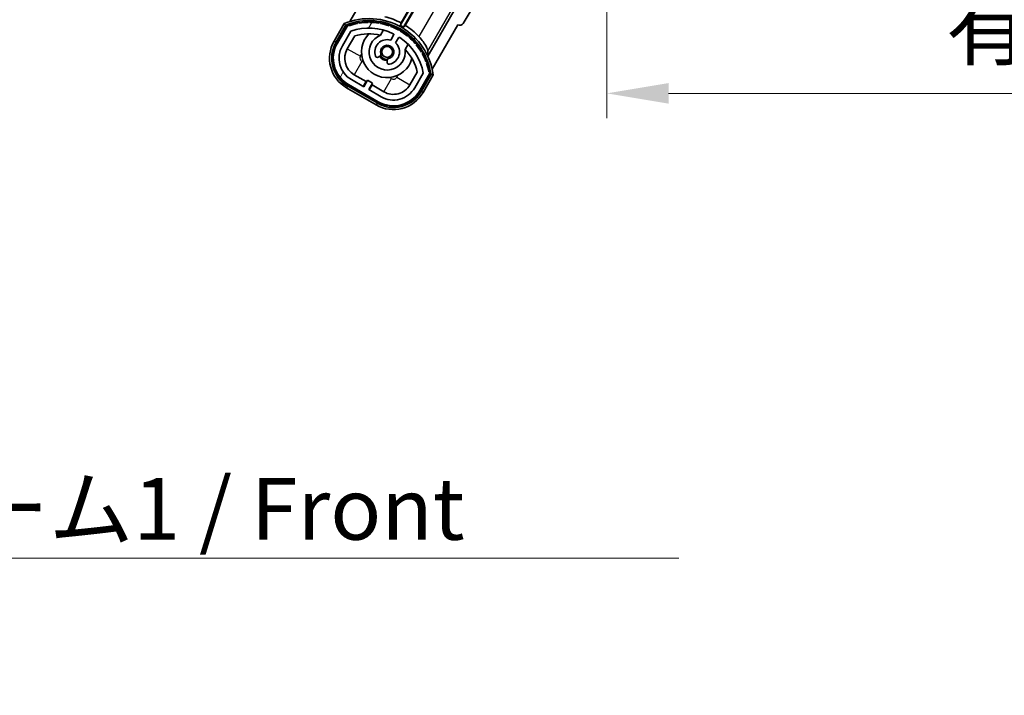
# Model space of a CAD drawing. Units: millimetres. Extents: x 4 to 13173, y 3 to 1830.
# Drawn here: x 3655 to 3914, y 1062 to 1239 of the extents above; entities that cross this region are included whole.
import ezdxf

# ---------------------------------------------------------------- set-up
doc = ezdxf.new("R2010")
doc.units = ezdxf.units.MM
for name, color, linetype, lineweight in [('Dimension (ISO)', 7, 'Continuous', 18), ('Dimension (ISO) @ 1', 7, 'Continuous', 18), ('Symbol (ISO)', 7, 'Continuous', 18), ('Symbol (ISO) @ 1', 7, 'Continuous', 18), ('Visible (ISO)', 7, 'Continuous', 35), ('Visible Narrow (ISO)', 7, 'Continuous', 25)]:
    doc.layers.add(name, color=color, linetype=linetype, lineweight=lineweight)
doc.layers.add('Hatch (ISO)', color=1, linetype='Continuous', lineweight=18, true_color=0xff0000)
doc.styles.add('Note Text (TK)', font='MS PGothic.ttf')
doc.dimstyles.new('Default - Method 1b (TK)', dxfattribs={"dimscale": 6, "dimtxt": 2.5, "dimasz": 2.5, "dimexe": 1, "dimexo": 1.5, "dimgap": 1, "dimtad": 1, "dimtoh": 1, "dimrnd": 1e-08, "dimdsep": 46, "dimtxsty": 'Note Text (TK)', "dimcen": 0.09, "dimdle": 5, "dimclrd": 100, "dimclre": 100, "dimclrt": 7, "dimadec": 1, "dimazin": 1, "dimtfac": 1, "dimtmove": 0, "dimatfit": 3, "dimfxl": 0, "dimtolj": 1, "dimlwd": -1, "dimlwe": -1, "dimarcsym": 0})
doc.dimstyles.new('Default - Method 1b (TK)$7', dxfattribs={"dimscale": 6, "dimtxt": 2.5, "dimasz": 2.5, "dimexe": 1, "dimexo": 1.5, "dimgap": 1, "dimtad": 1, "dimtoh": 1, "dimrnd": 1e-08, "dimdsep": 46, "dimtxsty": 'Note Text (TK)', "dimcen": 0.09, "dimdle": 5, "dimclrd": 256, "dimclre": 100, "dimclrt": 7, "dimadec": 1, "dimazin": 1, "dimtfac": 1, "dimtmove": 0, "dimatfit": 3, "dimfxl": 0, "dimtolj": 1, "dimlwd": -1, "dimlwe": -1, "dimarcsym": 0})

# ---------------------------------------------------------------- blocks, each defined once
blk = doc.blocks.new('*D100')
at = {"layer": 'Defpoints', "color": 0, "transparency": 16777216}
for p in [(3809.637854956924, 1297.876288791187), (4234.637854956941, 1297.976288791354), (4234.637854956941, 1219.97628879135)]:
    blk.add_point(p, dxfattribs=at)
at = {"layer": 'Dimension (ISO)', "color": 100, "transparency": 16777216}
for p, q in [((3809.637854956924, 1288.126288791187), (3809.637854956924, 1213.47628879135)), ((4234.637854956941, 1288.226288791354), (4234.637854956941, 1213.47628879135)), ((3825.887854956924, 1219.97628879135), (4218.387854956941, 1219.97628879135))]:
    blk.add_line(p, q, dxfattribs=at)
for points in [[(3825.887854956924, 1222.684622124684), (3825.887854956924, 1217.267955458017), (3809.637854956924, 1219.97628879135)], [(4218.387854956941, 1222.684622124684), (4218.387854956941, 1217.267955458017), (4234.637854956941, 1219.97628879135)]]:
    blk.add_solid(points, dxfattribs=at)
at = {"layer": 'Dimension (ISO)', "color": 7, "transparency": 16777216, "insert": (3898.785582229692, 1237.186516064078), "char_height": 16.25, "attachment_point": 4, "style": 'Note Text (TK)'}
blk.add_mtext('\\A1;\\fＭＳ Ｐゴシック|b0|i0;\\H16.2500;有効寸法 / Max dim. 425', dxfattribs=at)

msp = doc.modelspace()

# ---------------------------------------------------------------- hatches: boundary and pattern name
at = {"layer": 'Hatch (ISO)'}
h = msp.add_hatch(dxfattribs=at)
h.set_pattern_fill('ANSI31', color=256, scale=165.1, angle=14.999977780745, style=0)
h.set_pattern_definition([(59.99997778074501, (2265.846764530099, -48.77204149971639), (-17.87259526899745, 10.31875693097816), [])])
edge = h.paths.add_edge_path()
edge.add_ellipse((3741.648692260825, 1237.671864926366), major_axis=(0.2166884301819612, 0.07711111609410434), ratio=1, start_angle=0, end_angle=138.0330326888576)
edge.add_line((3741.436013447897, 1237.75943045915), (3738.812537409596, 1233.215436668373))
edge.add_ellipse((3745.740740639872, 1229.215436668373), major_axis=(-6.928203230275498, 4.000000000000013), ratio=1, start_angle=0, end_angle=89.9999999999999)
edge.add_line((3741.740740639872, 1222.287233438098), (3749.534969273931, 1217.787233438098))
edge.add_ellipse((3753.534969273932, 1224.715436668373), major_axis=(-4.000000000000014, -6.92820323027549), ratio=1, start_angle=-5.088887490341627e-14, end_angle=89.99999999999979)
edge.add_line((3760.463172504207, 1220.715436668373), (3763.086648542508, 1225.25943045915))
edge.add_ellipse((3762.904475160157, 1225.3998329476), major_axis=(0.1821733823508492, -0.1404024884497503), ratio=1, start_angle=0, end_angle=138.0330326887684)
edge.add_ellipse((3747.127854956902, 1222.617989141376), major_axis=(15.73505617361609, 3.008057049514945), ratio=1, start_angle=0, end_angle=8.354788705283157)
edge.add_ellipse((3762.181730741892, 1228.097151837453), major_axis=(0.07711111609425338, -0.2166884301819726), ratio=1, start_angle=1.389764110813063e-10, end_angle=180.822605647347)
edge.add_ellipse((3747.127854957292, 1222.617989141557), major_axis=(14.97366168890502, 5.694721733871541), ratio=1, start_angle=0, end_angle=8.354788705507984)
edge.add_ellipse((3761.001581925529, 1230.627989141375), major_axis=(0.1135671759954318, -0.2000062412436734), ratio=1, start_angle=1.070255094606331e-07, end_angle=180.8226056474594)
edge.add_ellipse((3747.127854956902, 1222.617989141375), major_axis=(13.75730007079218, 8.208355180069821), ratio=1, start_angle=7.028191992747124e-13, end_angle=8.354788705284514)
edge.add_ellipse((3759.399886935667, 1232.915446648554), major_axis=(0.1465725547221399, -0.1772469638730806), ratio=1, start_angle=0, end_angle=180.8226056473517)
edge.add_ellipse((3747.127854956902, 1222.617989141375), major_axis=(12.12292985156965, 10.47258190772101), ratio=1, start_angle=5.59777623937579e-13, end_angle=8.354788705284358)
edge.add_ellipse((3757.42531246408, 1234.890021120141), major_axis=(0.1751244005427262, -0.1491021271965998), ratio=1, start_angle=4.023228815819011e-12, end_angle=180.8226056473558)
edge.add_ellipse((3747.127854956902, 1222.617989141375), major_axis=(10.12021054330545, 12.41860453348805), ratio=1, start_angle=7.187021190323303e-13, end_angle=8.35478870528373)
edge.add_ellipse((3755.137854956897, 1236.491716109994), major_axis=(0.19835518007453, -0.1164268978269237), ratio=1, start_angle=0, end_angle=180.8226056429404)
edge.add_ellipse((3747.127854956902, 1222.617989141376), major_axis=(7.809993758756319, 13.98729414462216), ratio=1, start_angle=0, end_angle=8.35478870528269)
edge.add_ellipse((3752.607017652979, 1237.671864926366), major_axis=(0.2155590378236774, -0.0802140960963759), ratio=1, start_angle=2.798888119687895e-12, end_angle=180.8226056471844)
edge.add_ellipse((3747.127854956902, 1222.617989141375), major_axis=(5.262474265895245, 15.13098690108441), ratio=1, start_angle=0, end_angle=8.354788705282647)
edge.add_ellipse((3749.909698763126, 1238.394609344631), major_axis=(0.2262132432908832, -0.04156402963921203), ratio=1, start_angle=0, end_angle=180.8226056473605)
edge.add_ellipse((3747.127854956902, 1222.617989141375), major_axis=(2.555057155405415, 15.81493227720665), ratio=1, start_angle=0, end_angle=8.354788705283463)
edge.add_ellipse((3747.127854956902, 1238.637989141376), major_axis=(0.2299940738301778, -0.001651061173524725), ratio=1, start_angle=0, end_angle=180.8226056473536)
edge.add_ellipse((3747.127854956902, 1222.617989141376), major_axis=(-0.2299940738299593, 16.01834893882628), ratio=1, start_angle=8.051895805250086e-13, end_angle=8.354788705284932)
edge.add_ellipse((3744.346011150677, 1238.394609344632), major_axis=(0.2267866508189754, 0.03831207394950321), ratio=1, start_angle=0, end_angle=180.8226056478181)
edge.add_ellipse((3747.127854956902, 1222.617989141374), major_axis=(-3.008057049514957, 15.73505617361731), ratio=1, start_angle=9.569459153965875e-13, end_angle=8.354788705283884)
edge = h.paths.add_edge_path(flags=0)
edge.add_line((3761.393079428809, 1225.326082708094), (3759.164134398531, 1221.465436668373))
edge.add_ellipse((3753.534969273932, 1224.715436668373), major_axis=(5.629165124598839, -3.249999999999992), ratio=1, start_angle=269.99999999999966, end_angle=359.99999999999994, ccw=False)
edge.add_line((3750.284969273932, 1219.086271543775), (3747.03737400974, 1220.961271543775))
edge.add_line((3747.03737400974, 1220.961271543775), (3748.03737400974, 1222.693322351343))
edge.add_line((3748.03737400974, 1222.693322351343), (3746.738335904063, 1223.443322351343))
edge.add_line((3746.738335904063, 1223.443322351343), (3745.738335904063, 1221.711271543775))
edge.add_line((3745.738335904063, 1221.711271543775), (3742.490740639872, 1223.586271543775))
edge.add_ellipse((3745.740740639872, 1229.215436668373), major_axis=(-3.249999999999994, -5.629165124598837), ratio=1, start_angle=269.9999999999998, end_angle=360, ccw=False)
edge.add_line((3740.111575515273, 1232.465436668373), (3742.340520545551, 1236.326082708094))
edge.add_ellipse((3747.127854956902, 1222.617989141375), major_axis=(-4.78733441135036, 13.70809356671817), ratio=1, start_angle=314.76746910153594, end_angle=359.99999999999994, ccw=False)
edge.add_ellipse((3753.379288720545, 1235.445790040157), major_axis=(0.1095205634835882, 0.2247337228237849), ratio=1, start_angle=265.9815852759382, end_angle=359.999999999992, ccw=False)
edge.add_line((3753.595795071491, 1235.320790040157), (3752.819474734148, 1233.976163772929))
edge.add_ellipse((3751.887854956902, 1230.862550985403), major_axis=(0.9316197772458847, 3.113612787525825), ratio=1, start_angle=0, end_angle=126.1819545065225)
edge.add_ellipse((3749.295980707502, 1229.943481958996), major_axis=(-0.471249863527163, -0.1671034593466868), ratio=1, start_angle=0, end_angle=100.4756816963921)
edge.add_line((3749.545980707502, 1229.510469257104), (3749.988019437705, 1229.765680436979))
edge.add_ellipse((3749.738019437706, 1230.198693138871), major_axis=(0.2499999999999989, -0.4330127018922186), ratio=1, start_angle=0, end_angle=77.16041159309508)
edge.add_ellipse((3751.887854956902, 1230.862550985403), major_axis=(-1.672094292708258, -0.5163338806358397), ratio=1, start_angle=85.679176813808, end_angle=359.99999999999983, ccw=False)
edge.add_ellipse((3752.387854956902, 1228.668809888555), major_axis=(-0.1111111111111101, 0.4874980215217859), ratio=1, start_angle=2.086443871040067e-12, end_angle=77.160411593096)
edge.add_line((3751.887854956902, 1228.668809888555), (3751.887854956902, 1228.158387528805))
edge.add_ellipse((3752.387854956902, 1228.158387528805), major_axis=(-0.4999999999999994, 2.275957200481574e-15), ratio=1, start_angle=2.608054838800084e-13, end_angle=100.4756816963888)
edge.add_ellipse((3751.887854956902, 1230.862550985403), major_axis=(0.5909090909090886, -3.195829539615815), ratio=1, start_angle=-5.088887490341627e-14, end_angle=126.1819545065226)
edge.add_line((3754.118512839824, 1233.226163772929), (3754.894833177167, 1234.570790040157))
edge.add_ellipse((3755.111339528114, 1234.445790040157), major_axis=(-0.2165063509461097, 0.1250000000000005), ratio=1, start_angle=265.98158527593944, end_angle=359.9999999999999, ccw=False)
edge.add_ellipse((3747.127854956902, 1222.617989141375), major_axis=(8.123349402522752, 12.03501535040701), ratio=1, start_angle=314.7674691015352, end_angle=360, ccw=False)

# ---------------------------------------------------------------- linework, layer by layer
at = {"layer": 'Visible (ISO)'}
for p, q in [((3805.229041402049, 1294.130600589137), (3771.83293717066, 1238.376920609078)), ((3766.204842255613, 1256.660300396699), (3755.354339413942, 1237.866678187063)), ((3755.567120321273, 1238.497051503369), (3766.026011789738, 1256.612382917785)), ((3756.220364817704, 1237.366678187023), (3767.070867659399, 1256.160300396702)), ((3767.118785138314, 1255.981469930828), (3756.659893669818, 1237.866138516359)), ((3748.812537409597, 1250.535944744062), (3742.078141274129, 1238.871628479137)), ((3769.880282210902, 1242.413928496137), (3762.575831059017, 1229.762247979666)), ((3740.6189438674, 1238.344224432409), (3737.946512005812, 1233.715436668373)), ((3738.639332328839, 1233.315436668373), (3741.257184224422, 1237.849689158211)), ((3741.436013447897, 1237.75943045915), (3738.812537409596, 1233.215436668374)), ((3763.72877636874, 1226.371628479137), (3770.463172504208, 1238.035944744062)), ((3770.480230748604, 1238.026096162068), (3770.463172504208, 1238.035944744062)), ((3740.111575515273, 1232.465436668374), (3742.340520545551, 1236.326082708094)), ((3741.41061362095, 1231.715436668373), (3743.352309926854, 1235.078553323068)), ((3750.114397564141, 1235.290832676082), (3750.893958788052, 1236.641072323507)), ((3753.595795071491, 1235.320790040157), (3752.819474734147, 1233.976163772929)), ((3754.118512839824, 1233.226163772929), (3754.894833177167, 1234.570790040157)), ((3757.389149316436, 1232.891072323507), (3756.609588092524, 1231.540832676082)), ((3749.545980707502, 1229.510469257104), (3749.988019437705, 1229.765680436979)), ((3751.887854956902, 1228.668809888555), (3751.887854956902, 1228.158387528805)), ((3746.358432093496, 1223.085309649451), (3743.240740639872, 1224.885309649451)), ((3759.806792598758, 1225.578553323068), (3757.865096292854, 1222.215436668373)), ((3761.393079428809, 1225.326082708094), (3759.16413439853, 1221.465436668374)), ((3760.463172504207, 1220.715436668373), (3763.086648542508, 1225.25943045915)), ((3763.254229480546, 1225.149689158211), (3760.636377584964, 1220.615436668373)), ((3761.329197907992, 1220.215436668373), (3764.00162976958, 1224.844224432409)), ((3749.434969273932, 1217.614028357341), (3741.640740639872, 1222.114028357341)), ((3741.740740639872, 1222.287233438098), (3749.534969273931, 1217.787233438098)), ((3745.738335904063, 1221.711271543775), (3742.490740639872, 1223.586271543775)), ((3745.608432093496, 1221.786271543775), (3746.358432093496, 1223.085309649451)), ((3746.738335904063, 1223.443322351344), (3745.738335904063, 1221.711271543775)), ((3746.358432093496, 1223.085309649451), (3746.488335904063, 1223.010309649451)), ((3748.03737400974, 1222.693322351343), (3746.738335904063, 1223.443322351344)), ((3747.03737400974, 1220.961271543775), (3748.03737400974, 1222.693322351343)), ((3747.917277820308, 1222.185309649451), (3747.167277820308, 1220.886271543774)), ((3747.78737400974, 1222.260309649451), (3747.917277820308, 1222.185309649451)), ((3751.034969273932, 1220.385309649451), (3747.917277820308, 1222.185309649451)), ((3741.240740639872, 1221.421208034314), (3749.034969273932, 1216.921208034313)), ((3750.284969273931, 1219.086271543775), (3747.03737400974, 1220.961271543775))]:
    msp.add_line(p, q, dxfattribs=at)
msp.add_circle((3751.887854956899, 1230.862550985405), 1.420000000000004, dxfattribs=at)
for centre, radius, start, end in [((3747.127854956902, 1222.617989141377), 17.98237529878364, 62.01063936940326, 76.73688011286232), ((3747.127854956902, 1222.617989141375), 17.02000000000001, 7.515889193154637, 112.4841108068482), ((3741.648692260825, 1237.671864926366), 0.4300000000000312, 47.03912988320175, 155.5722957191077), ((3741.648692260824, 1237.671864926366), 0.2300000000000025, 19.58869717627339, 157.621729865094), ((3747.127854956902, 1222.617989141375), 16.02000000000089, 100.8226056473531, 109.1773943526384), ((3747.127854956902, 1222.617989141374), 16.22000000000128, 101.3530387533289, 108.6469612466652), ((3744.346011150678, 1238.394609344631), 0.4299999999999974, 37.03912988320724, 162.9608701167835), ((3744.346011150677, 1238.394609344632), 0.2300000000000006, 9.588697176073525, 190.4113028239277), ((3747.127854956902, 1222.617989141376), 16.01999999999984, 90.82260564735437, 99.17739435265386), ((3747.12785495689, 1222.617989141518), 16.2199999999994, 91.35303875330526, 98.64696124671362), ((3747.127854956902, 1238.637989141376), 0.4300000000000012, 27.03912988321917, 152.9608701167809), ((3747.127854956902, 1238.637989141376), 0.2300000000000003, 359.5886971763426, 180.4113028237159), ((3747.127854956902, 1222.617989141375), 16.02000000000069, 80.82260564737193, 89.17739435264566), ((3747.127854956902, 1222.617989141375), 16.22000000000002, 81.35303875333858, 88.64696124666868), ((3749.909698763126, 1238.394609344631), 0.4299999999999997, 17.0391298831738, 142.9608701167767), ((3749.909698763126, 1238.394609344631), 0.2300000000000647, 349.5886971763002, 170.4113028236328), ((3747.127854956902, 1222.617989141376), 16.01999999999995, 70.82260564736171, 79.1773943526468), ((3747.127854956902, 1222.617989141375), 16.22000000000027, 71.35303875333476, 78.64696124667107), ((3752.607017652979, 1237.671864926366), 0.4300000000000003, 7.039129883245009, 132.9608701167983), ((3752.607017652979, 1237.671864926366), 0.2300000000000616, 339.5886971764117, 160.411302823548), ((3747.127854956902, 1222.617989141376), 16.01999999999984, 60.8226056473546, 69.17739435263456), ((3747.127854956902, 1222.617989141376), 16.21999999999984, 61.35303875331695, 68.64696124666636), ((3747.127854956929, 1222.61798914142), 17.32621032228845, 58.34632807666328, 61.65367191809099), ((3747.1278549569, 1222.617989141373), 17.98237529878838, 43.26311988714673, 57.98936062556803), ((3747.127854956902, 1222.617989141375), 14.52, 64.01841472407169, 109.2509456225275), ((3747.127854956902, 1222.617989141376), 13.01999999999947, 76.73935963618955, 106.8567836239362), ((3751.887854956902, 1230.862550985403), 6.750000000000003, 134.9704242492867, 345.0295757507144), ((3751.887854956902, 1230.862550985403), 4.750000000000019, 111.4779164362223, 8.522083563783369), ((3747.127854955103, 1222.617989133829), 13.02000000775841, 76.58432466636329, 76.73935963610882), ((3753.379288720545, 1235.445790040157), 0.2500000000000013, 329.9999999999778, 64.01841472404611), ((3755.111339528114, 1234.445790040157), 0.2500000000000006, 55.98158527590138, 149.9999999999779), ((3755.137854956902, 1236.491716110002), 0.4300000000000002, 357.0391298832076, 122.9608701167751), ((3755.137854956897, 1236.491716109995), 0.2300000000000005, 329.5886971785229, 150.4113028214909), ((3747.127854956902, 1222.617989141376), 14.52, 10.74905437746829, 55.98158527593367), ((3747.127854956902, 1222.617989141375), 16.02000000000002, 50.82260564736057, 59.17739435265028), ((3747.127854956902, 1222.617989141375), 16.21999999999998, 51.35303875333643, 58.64696124666959), ((3757.42531246408, 1234.890021120141), 0.2300000000000007, 319.588697176332, 140.4113028237257), ((3757.42531246408, 1234.890021120141), 0.4300000000000354, 347.0391298832424, 112.9608701167809), ((3747.127854956902, 1222.617989141375), 16.02000000000013, 40.82260564735118, 49.17739435264586), ((3747.127854956902, 1222.617989141376), 16.21999999999988, 41.35303875333195, 48.64696124666524), ((3745.740740639872, 1229.215436668373), 9.000000000000002, 150.0000000000024, 239.9999999999997), ((3745.740740639872, 1229.215436668373), 8.200000000000008, 150.0000000000027, 240), ((3745.740740639872, 1229.215436668374), 8.000000000000009, 150.0000000000024, 239.9999999999999), ((3745.740740639872, 1229.215436668374), 6.49999999999999, 150.0000000000024, 239.9999999999997), ((3751.887854956902, 1230.862550985403), 3.250000000000004, 73.34236379710275, 199.5243183036137), ((3751.887854956902, 1230.862550985403), 1.750000000000003, 282.8395884069015, 197.160411593098), ((3751.887854956902, 1230.862550985403), 3.250000000000011, 280.4756816963805, 46.65763620290953), ((3759.399886935667, 1232.915446648554), 0.2300000000000001, 309.58869717634, 130.4113028236604), ((3759.399886935668, 1232.915446648554), 0.4300000000000013, 337.0391298832163, 102.9608701167979), ((3747.127854956902, 1222.617989141376), 16.01999999999996, 30.82260564735623, 39.1773943526505), ((3747.127854956902, 1222.617989141375), 16.22000000000031, 31.35303875333322, 38.6469612466658), ((3745.740740639872, 1229.215436668373), 4.999999999999997, 150.0000000000021, 239.9999999999997), ((3749.295980707502, 1229.943481958997), 0.5000000000000004, 199.5243183036195, 300.0000000000006), ((3751.887854956902, 1230.862550985403), 2.249999999999938, 209.9999999999927, 270), ((3749.738019437706, 1230.198693138872), 0.4999999999999998, 300.0000000000006, 17.16041159310477), ((3751.887854956899, 1230.862550985405), 2.000000000000002, 208.8762639880958, 271.1237360121149), ((3747.127854980806, 1222.617989163948), 13.01999996712277, 43.26064036356132, 43.41567533377435), ((3747.127854956902, 1222.617989141375), 13.01999999999987, 13.1432163760577, 43.26064036381931), ((3761.001581925529, 1230.627989141376), 0.23, 299.5886971762406, 120.4113028236657), ((3761.001581925529, 1230.627989141375), 0.4299999999999565, 327.0391298832579, 92.96087011680135), ((3747.127854957292, 1222.617989141557), 16.02000000000036, 20.82260564724234, 29.17739435275375), ((3747.127854956902, 1222.617989141376), 16.21999999999942, 21.35303875332638, 28.64696124667752), ((3752.387854956902, 1228.668809888555), 0.5000000000000021, 102.8395884069014, 180), ((3752.387854956902, 1228.158387528805), 0.5000000000000002, 180, 280.4756816964064), ((3762.181730741891, 1228.097151837453), 0.2300000000000635, 289.5886971763317, 110.4113028236965), ((3762.181730741892, 1228.097151837453), 0.4300000000000485, 317.0391298832253, 82.96087011678992), ((3747.127854956902, 1222.617989141376), 16.01999999999971, 10.8226056473596, 19.17739435264013), ((3747.127854956902, 1222.617989141375), 16.22000000000057, 11.35303875332605, 18.64696124667522), ((3762.904475160157, 1225.3998329476), 0.2300000000000676, 322.3782701348553, 100.4113028236325), ((3762.904475160158, 1225.3998329476), 0.430000000000001, 324.427704280936, 72.96087011677403), ((3753.534969273932, 1224.715436668373), 5.00000000000001, 239.9999999999997, 330.000000000002), ((3753.534969273932, 1224.715436668373), 9.000000000000004, 239.9999999999997, 330.0000000000023), ((3753.534969273932, 1224.715436668373), 8.199999999999994, 240, 330.0000000000027), ((3753.534969273931, 1224.715436668373), 8.000000000000004, 239.9999999999999, 330.0000000000023), ((3753.534969273931, 1224.715436668373), 6.499999999999995, 239.9999999999997, 330.0000000000023)]:
    msp.add_arc(centre, radius, start, end, dxfattribs=at)
msp.add_ellipse((3770.975642446704, 1238.899181391657), major_axis=(0.2529285671274774, -0.9752401806385299), ratio=0.992550932356298, start_param=5.50956511876231, end_param=7.056805495596979, dxfattribs=at)
for points, knots in [([(3740.966347247288, 1237.945944737095), (3740.965615873713, 1237.946787584412), (3740.964884487254, 1237.947630418422), (3740.939109983517, 1237.977331409738), (3740.914109011525, 1238.00610765412), (3740.865200445523, 1238.062339900433), (3740.841377975809, 1238.089698400895), (3740.778186597285, 1238.162197874638), (3740.741424470788, 1238.204289825138), (3740.681452842873, 1238.272876236212), (3740.65816959515, 1238.299462276548), (3740.626932911456, 1238.335114998024), (3740.6189438674, 1238.344224432409), (3740.6189438674, 1238.344224432409)], [-0.08092276388113315, -0.08092276388113315, -0.08092276388113315, -0.08092276388113315, -0.08058863566195436, -0.08058863566195436, -0.06914791272864727, -0.06914791272864727, -0.05776555885534564, -0.05776555885534564, -0.03762208054339887, -0.03762208054339887, -0.01855560937491726, -0.01855560937491726, 0, 0, 0, 0]), ([(3762.613544426567, 1231.113411853365), (3762.614246929036, 1231.177763498836), (3762.586484596189, 1231.293772981513), (3762.446901186772, 1231.68529903817), (3762.298153982158, 1232.012772947329), (3761.919132267108, 1232.712736695139), (3761.658932913111, 1233.138211090049), (3761.033580593421, 1234.013470461977), (3760.667428188265, 1234.462735178037), (3760.27196274577, 1234.889831783372), (3760.247523020098, 1234.916014384825), (3760.222873373862, 1234.942205710628)], [0.0527134841254234, 0.0527134841254234, 0.0527134841254234, 0.0527134841254234, 0.1596988917237303, 0.1596988917237303, 0.3193977834474606, 0.3193977834474606, 0.4833759369799999, 0.4833759369799999, 0.6473540905125391, 0.6473540905125391, 0.6580492586125146, 0.6580492586125146, 0.6580492586125146, 0.6580492586125146]), ([(3764.00162976958, 1224.844224432409), (3764.00162976958, 1224.844224432409), (3763.989746245959, 1224.846588430321), (3763.943251741601, 1224.855813831192), (3763.908585931423, 1224.862684695035), (3763.819202543121, 1224.880328442779), (3763.764368781444, 1224.891119402972), (3763.669986706159, 1224.909595005202), (3763.634382314894, 1224.916546618924), (3763.561229478073, 1224.930786556389), (3763.523808033417, 1224.938049911063), (3763.485198968551, 1224.94552079041), (3763.484103359658, 1224.945732772659), (3763.483007745683, 1224.945944737095)], [-0.08074557006252503, -0.08074557006252503, -0.08074557006252503, -0.08074557006252503, -0.06215382639386299, -0.06215382639386299, -0.04305022610414925, -0.04305022610414925, -0.0228675213594907, -0.0228675213594907, -0.01146300204230121, -0.01146300204230121, 0, 0, 0.0003347788842693444, 0.0003347788842693444, 0.0003347788842693444, 0.0003347788842693444])]:
    msp.add_open_spline(points, degree=3, knots=knots, dxfattribs=at)
for points, weights in [([(3755.354339413941, 1237.866678187059), (3755.458849008128, 1238.176187290977), (3755.567120321273, 1238.497051503369)], [10.4730504253336, 10.31502784941651, 10.15601717057085]), ([(3756.659893669818, 1237.866138516359), (3756.4361527673, 1237.611940702484), (3756.220364817703, 1237.366678187023)], [10.15601717148603, 10.31502785036138, 10.47305042630854])]:
    msp.add_rational_spline(points, weights, degree=2, dxfattribs=at)
msp.add_open_spline([(3762.613544426567, 1231.113411853365), (3762.60609744312, 1230.43124252298), (3762.575831059034, 1229.762247979698)], degree=2, dxfattribs=at)
at = {"layer": 'Visible Narrow (ISO)'}
for p, q in [((3771.057119960798, 1253.707671260931), (3760.222873373862, 1234.942205710628)), ((3762.613544426567, 1231.113411853365), (3774.539907135018, 1251.770478013894)), ((3738.379524707704, 1233.465436668373), (3740.966347247288, 1237.945944737095)), ((3738.379524707704, 1233.465436668373), (3737.946512005812, 1233.715436668373)), ((3741.41061362095, 1231.715436668373), (3744.874715236088, 1229.715436668373)), ((3744.874715236088, 1229.715436668373), (3745.168155755776, 1230.223690557472)), ((3745.240740639872, 1228.349411264589), (3743.240740639872, 1224.885309649451)), ((3745.748994528971, 1228.055970744901), (3745.240740639872, 1228.349411264589)), ((3754.694435197404, 1224.723690557472), (3754.400994677717, 1224.215436668373)), ((3763.483007745683, 1224.945944737095), (3760.8961852061, 1220.465436668373)), ((3741.490740639872, 1221.854220736206), (3741.240740639872, 1221.421208034313)), ((3749.284969273932, 1217.354220736206), (3741.490740639872, 1221.854220736206)), ((3751.034969273932, 1220.385309649451), (3753.034969273932, 1223.849411264589)), ((3753.034969273932, 1223.849411264589), (3752.526715384834, 1224.142851784276)), ((3754.400994677717, 1224.215436668373), (3757.865096292854, 1222.215436668373)), ((3760.8961852061, 1220.465436668373), (3761.329197907992, 1220.215436668373)), ((3749.284969273932, 1217.354220736206), (3749.034969273932, 1216.921208034313))]:
    msp.add_line(p, q, dxfattribs=at)
for centre, radius, start, end in [((3747.127854956902, 1222.617989141375), 16.52000000000002, 8.100936215149742, 111.899063784853), ((3745.740740639872, 1229.215436668373), 8.500000000000005, 150.0000000000024, 239.9999999999997), ((3745.740740639872, 1229.215436668373), 1.000000000000014, 150.0000000000007, 239.9999999999993), ((3753.534969273932, 1224.715436668373), 1.000000000000009, 239.9999999999993, 330.0000000000007), ((3753.534969273932, 1224.715436668373), 8.500000000000005, 239.9999999999997, 330.0000000000023)]:
    msp.add_arc(centre, radius, start, end, dxfattribs=at)

# ---------------------------------------------------------------- texts
at = {"layer": 'Symbol (ISO)', "color": 7, "insert": (3507.817491437384, 1118.829224297384), "char_height": 16.25, "width": 335.9283518791199, "attachment_point": 1, "line_spacing_factor": 1.5, "style": 'Note Text (TK)'}
msp.add_mtext('{\\fＭＳ Ｐゴシック|b0|i0;フロントフレーム1 / Front frame1}', dxfattribs=at)

# ---------------------------------------------------------------- dimensions: what is measured, and where the dimension line sits
at = {"layer": 'Dimension (ISO) @ 1', "color": 100, "true_color": 0x00ff3f}
dim = msp.add_linear_dim(base=(4234.637854956941, 1219.97628879135), p1=(3809.637854956924, 1297.876288791187), p2=(4234.637854956941, 1297.976288791354), text='\\fＭＳ Ｐゴシック|b0|i0;\\H16.2500;有効寸法 / Max dim. <>', dimstyle='Default - Method 1b (TK)', override={"dimscale": 1, "dimtxt": 16.25, "dimasz": 16.25, "dimexe": 6.5, "dimexo": 9.749999999999998, "dimgap": 6.5, "dimtoh": 0, "dimdec": 2, "dimcen": 0.585, "dimtol": 0, "dimlim": 0, "dimtp": 0, "dimtm": -0, "dimtdec": 2, "dimtix": 0, "dimtofl": 0, "dimtmove": 0, "dimatfit": 1}, dxfattribs=at)
dim.commit()
dim.dimension.update_dxf_attribs({"geometry": '*D100', "text_midpoint": (4022.137854956964, 1219.97628879135), "dimtype": 128})

# ---------------------------------------------------------------- leaders
at = {"layer": 'Symbol (ISO) @ 1', "color": 100, "true_color": 0x00ff40, "annotation_type": 0, "has_hookline": 1, "hookline_direction": 0, "text_width": 320.7528409090909}
msp.add_leader([(3377.60841936216, 1294.545460448319), (3491.567491437384, 1097.726794374093), (3507.817491437384, 1097.726794374093)], dimstyle='Default - Method 1b (TK)$7', override={"dimscale": 1, "dimtxt": 16.25, "dimasz": 16.25, "dimgap": 0, "dimtad": 1}, dxfattribs=at)

doc.saveas('drawing.dxf')
